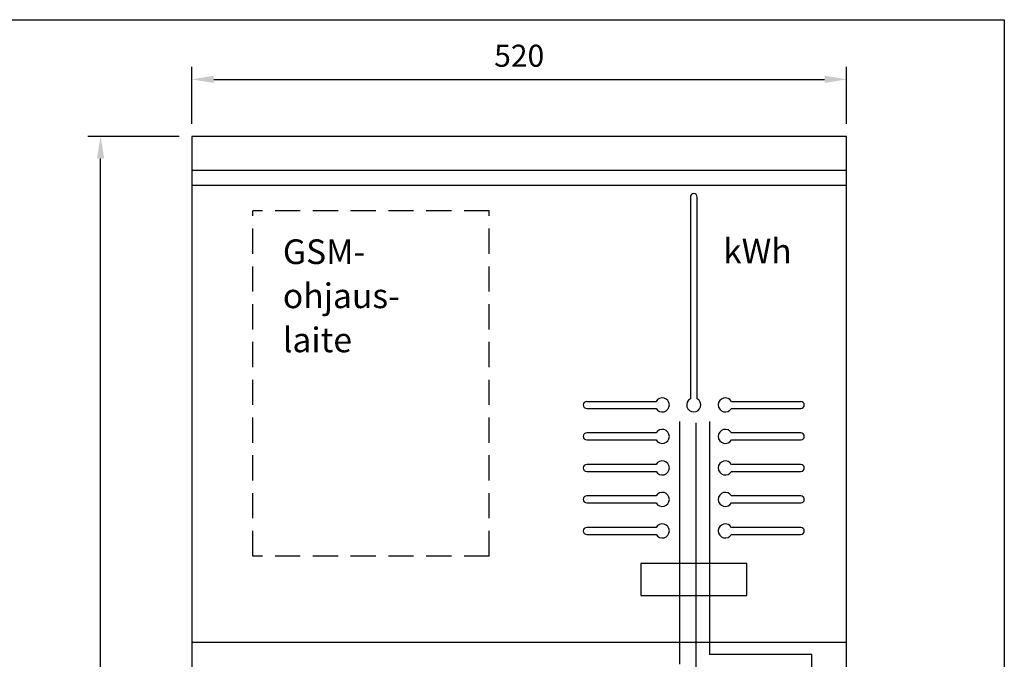
# Model space of a CAD drawing. Extents: x -3893 to 2192, y -699 to 2842.
# Drawn here: x -2233 to -1451, y 2335 to 2842 of the extents above; entities that cross this region are included whole.
import ezdxf

# ---------------------------------------------------------------- set-up
doc = ezdxf.new("R2010")
doc.units = 0
doc.header["$LTSCALE"] = 80
doc.header["$MEASUREMENT"] = 0
doc.linetypes.add('HIDDEN', pattern=[0.375, 0.25, -0.125])
doc.layers.get('DEFPOINTS').update_dxf_attribs({"color": 1, "linetype": 'CONTINUOUS'})
for name, color, linetype in [('EHYTV1', 1, 'CONTINUOUS'), ('EHYTV4', 4, 'CONTINUOUS'), ('EHYTV5', 5, 'CONTINUOUS'), ('KATKOV1', 1, 'HIDDEN'), ('TEXT20', 3, 'CONTINUOUS')]:
    doc.layers.add(name, color=color, linetype=linetype)
doc.styles.add('ROMANS', font='romans')
doc.styles.get("Standard").update_dxf_attribs({"font": 'fiso'})
doc.dimstyles.get("Standard").update_dxf_attribs({"dimtxt": 0.18, "dimasz": 0.18, "dimexe": 0.18, "dimexo": 0.0625, "dimgap": 0.09, "dimtad": 0, "dimtih": 1, "dimtoh": 1, "dimdec": 4, "dimzin": 0, "dimtxsty": 'STANDARD', "dimcen": 0.09, "dimazin": 3, "dimtfac": 1, "dimtdec": 4, "dimtofl": 0, "dimtmove": 0, "dimatfit": 3, "dimtolj": 1, "dimtzin": 0})

# ---------------------------------------------------------------- blocks, each defined once
blk = doc.blocks.new('*D16')
at = {"layer": 'DEFPOINTS', "color": 0}
for p in [(-2168.98, 2749.82), (-2096.57, 2749.82), (-2096.57, 1649.82)]:
    blk.add_point(p, dxfattribs=at)
at = {"layer": 'EHYTV1', "color": 0}
for p, q in [((-2106.57, 2749.82), (-2178.98, 2749.82)), ((-2168.98, 1667.32), (-2168.98, 2732.32)), ((-2106.57, 1649.82), (-2178.98, 1649.82))]:
    blk.add_line(p, q, dxfattribs=at)
for points in [[(-2171.9, 2732.32), (-2166.06, 2732.32), (-2168.98, 2749.82)], [(-2171.9, 1667.32), (-2166.06, 1667.32), (-2168.98, 1649.82)]]:
    blk.add_solid(points, dxfattribs=at)
at = {"layer": 'EHYTV1', "color": 0, "insert": (-2187.73, 2199.82), "char_height": 17.5, "attachment_point": 5, "rotation": 90}
blk.add_mtext('\\A1;1100', dxfattribs=at)
blk = doc.blocks.new('*D17')
at = {"layer": 'DEFPOINTS', "color": 0}
for p in [(-1576.57, 2795.07), (-2096.57, 2749.82), (-1576.57, 2749.82)]:
    blk.add_point(p, dxfattribs=at)
at = {"layer": 'EHYTV1', "color": 0}
for p, q in [((-2096.57, 2759.82), (-2096.57, 2805.07)), ((-1576.57, 2759.82), (-1576.57, 2805.07)), ((-2079.07, 2795.07), (-1594.07, 2795.07))]:
    blk.add_line(p, q, dxfattribs=at)
for points in [[(-2079.07, 2797.99), (-2079.07, 2792.16), (-2096.57, 2795.07)], [(-1594.07, 2797.99), (-1594.07, 2792.16), (-1576.57, 2795.07)]]:
    blk.add_solid(points, dxfattribs=at)
at = {"layer": 'EHYTV1', "color": 0, "insert": (-1836.57, 2813.82), "char_height": 17.5, "attachment_point": 5}
blk.add_mtext('\\A1;520', dxfattribs=at)

msp = doc.modelspace()

# ---------------------------------------------------------------- linework, layer by layer
at = {"layer": 'EHYTV1'}
for p, q in [((-1700.69, 2701.62), (-1700.69, 2541.5)), ((-1695.19, 2541.5), (-1695.19, 2701.62)), ((-1782.94, 2539.37), (-1727.81, 2539.37)), ((-1782.94, 2533.87), (-1727.81, 2533.87)), ((-1668.06, 2539.37), (-1612.94, 2539.37)), ((-1668.06, 2533.87), (-1612.94, 2533.87)), ((-1709.39, 2523.5), (-1709.39, 2330.94)), ((-1696.25, 2522.4), (-1696.25, 2325.19)), ((-1685.48, 2523.5), (-1685.48, 2338.45)), ((-1727.81, 2514.37), (-1782.94, 2514.37)), ((-1612.94, 2514.37), (-1668.06, 2514.37)), ((-1782.94, 2508.87), (-1727.81, 2508.87)), ((-1668.06, 2508.87), (-1612.94, 2508.87)), ((-1727.81, 2489.37), (-1782.94, 2489.37)), ((-1612.94, 2489.37), (-1668.06, 2489.37)), ((-1782.94, 2483.87), (-1727.81, 2483.87)), ((-1668.06, 2483.87), (-1612.94, 2483.87)), ((-1727.81, 2464.37), (-1782.94, 2464.37)), ((-1612.94, 2464.37), (-1668.06, 2464.37)), ((-1782.94, 2458.87), (-1727.81, 2458.87)), ((-1668.06, 2458.87), (-1612.94, 2458.87)), ((-1727.81, 2439.37), (-1782.94, 2439.37)), ((-1727.81, 2439.37), (-1782.94, 2439.37)), ((-1612.94, 2439.37), (-1668.06, 2439.37)), ((-1612.94, 2439.37), (-1668.06, 2439.37)), ((-1782.94, 2433.87), (-1727.81, 2433.87)), ((-1668.06, 2433.87), (-1612.94, 2433.87)), ((-1604.25, 2338.45), (-1685.48, 2338.45)), ((-1604.25, 2124.45), (-1604.25, 2338.45))]:
    msp.add_line(p, q, dxfattribs=at)
for points in [[(-1451.39, 2842.44), (-1451.39, -699.25), (-3892.73, -699.25), (-3892.73, 2842.44)], [(-1739.94, 2385.37), (-1655.94, 2385.37), (-1655.94, 2410.87), (-1739.94, 2410.87)]]:
    msp.add_lwpolyline(points, close=True, dxfattribs=at)
for centre, radius, start, end in [((-1697.94, 2701.62), 2.75, 0, 180), ((-1722.94, 2536.62), 5.6, 209.41103, 150.58897), ((-1697.94, 2536.62), 5.6, 119.41103, 60.58897), ((-1672.94, 2536.62), 5.6, 29.41103, 330.58897), ((-1782.94, 2536.62), 2.75, 90, 270), ((-1612.94, 2536.62), 2.75, 270, 90), ((-1782.94, 2511.62), 2.75, 90, 270), ((-1722.94, 2511.62), 5.6, 209.41103, 150.58897), ((-1672.94, 2511.62), 5.6, 29.41103, 330.58897), ((-1612.94, 2511.62), 2.75, 270, 90), ((-1782.94, 2486.62), 2.75, 90, 270), ((-1722.94, 2486.62), 5.6, 209.41103, 150.58897), ((-1672.94, 2486.62), 5.6, 29.41103, 330.58897), ((-1612.94, 2486.62), 2.75, 270, 90), ((-1782.94, 2461.62), 2.75, 90, 270), ((-1722.94, 2461.62), 5.6, 209.41103, 150.58897), ((-1672.94, 2461.62), 5.6, 29.41103, 330.58897), ((-1612.94, 2461.62), 2.75, 270, 90), ((-1782.94, 2436.62), 2.75, 90, 270), ((-1722.94, 2436.62), 5.6, 209.41103, 150.58897), ((-1672.94, 2436.62), 5.6, 29.41103, 330.58897), ((-1612.94, 2436.62), 2.75, 270, 90)]:
    msp.add_arc(centre, radius, start, end, dxfattribs=at)
at = {"layer": 'EHYTV4'}
msp.add_line((-2096.57, 2348.32), (-1576.57, 2348.32), dxfattribs=at)
at = {"layer": 'EHYTV5'}
for p, q in [((-1576.57, 2722.82), (-2096.57, 2722.82)), ((-1576.57, 2710.82), (-2096.57, 2710.82))]:
    msp.add_line(p, q, dxfattribs=at)
msp.add_lwpolyline([(-1576.57, 1649.82), (-1576.57, 2749.82), (-2096.57, 2749.82), (-2096.57, 1649.82)], close=True, dxfattribs=at)
at = {"layer": 'KATKOV1'}
for p, q in [((-1860.4, 2690.82), (-2048.11, 2690.82)), ((-2048.11, 2416.63), (-2048.11, 2690.82)), ((-1860.4, 2416.63), (-1860.4, 2690.82)), ((-1860.4, 2416.63), (-2048.11, 2416.63))]:
    msp.add_line(p, q, dxfattribs=at)

# ---------------------------------------------------------------- texts
at = {"layer": 'TEXT20', "style": 'ROMANS'}
for s, p in [('GSM-', (-2024.23, 2648.45)), ('kWh', (-1674.68, 2648.93)), ('ohjaus-', (-2024.23, 2613.45)), ('laite', (-2024.23, 2578.45))]:
    msp.add_text(s, height=19.598, dxfattribs=at).set_placement(p)

# ---------------------------------------------------------------- dimensions: what is measured, and where the dimension line sits
at = {"layer": 'EHYTV1'}
dim = msp.add_linear_dim(base=(-1576.57, 2795.07), p1=(-2096.57, 2749.82), p2=(-1576.57, 2749.82), dimstyle='STANDARD', override={"dimscale": 5, "dimtxt": 3.5, "dimasz": 3.5, "dimexe": 2, "dimexo": 2, "dimgap": 2, "dimtad": 1, "dimtih": 0, "dimtoh": 0, "dimdec": 0, "dimcen": -2, "dimtdec": 0, "dimtmove": 2}, dxfattribs=at)
dim.commit()
dim.dimension.update_dxf_attribs({"geometry": '*D17', "text_midpoint": (-1836.57, 2813.82)})
dim = msp.add_linear_dim(base=(-2168.98, 2749.82), p1=(-2096.57, 1649.82), p2=(-2096.57, 2749.82), angle=90, dimstyle='STANDARD', override={"dimscale": 5, "dimtxt": 3.5, "dimasz": 3.5, "dimexe": 2, "dimexo": 2, "dimgap": 2, "dimtad": 1, "dimtih": 0, "dimtoh": 0, "dimdec": 0, "dimcen": -2, "dimtdec": 0, "dimtmove": 2}, dxfattribs=at)
dim.commit()
dim.dimension.update_dxf_attribs({"geometry": '*D16', "text_midpoint": (-2187.73, 2199.82)})

doc.saveas('drawing.dxf')
